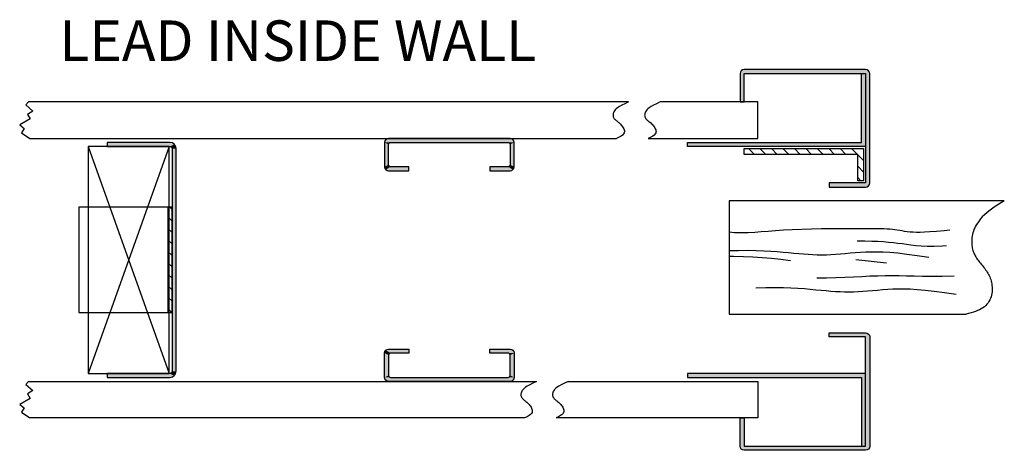
# Model space of a CAD drawing. Extents: x -1402 to -47, y -79 to 347.
# Drawn here: x -1398 to -1383, y 319 to 326 of the extents above; entities that cross this region are included whole.
import ezdxf

# ---------------------------------------------------------------- set-up
doc = ezdxf.new("R2010")
doc.units = 0
doc.header["$LTSCALE"] = 0.5
doc.header["$MEASUREMENT"] = 0
doc.layers.get('0').update_dxf_attribs({"linetype": 'CONTINUOUS'})
doc.layers.add('Layer1', color=1, linetype='CONTINUOUS')

# ---------------------------------------------------------------- blocks, each defined once
blk = doc.blocks.new('*U8')
at = {"linetype": 'Continuous'}
for points in [[(27.23971455382586, 1.797265582445266), (27.22140872765002, 1.753071408621107), (29.22140872765002, 1.753071408621114)], [(27.22140872765002, 1.753071408621107), (27.31515872765002, 1.7530714086211), (29.12765872765002, 1.753071408621107)], [(27.22140872765002, 1.753071408621107), (27.29306164073794, 1.743918495533179), (27.31515872765002, 1.7530714086211)], [(27.22140872765002, 1.753071408621107), (27.28390872765002, 1.721821408621098), (27.29306164073794, 1.743918495533179)], [(27.22140872765002, 1.753071408621107), (27.22140872765002, 1.378071408621114), (27.28390872765002, 1.721821408621098)], [(29.22140872765002, 1.753071408621114), (27.22140872765002, 1.753071408621107), (29.12765872765002, 1.753071408621107)], [(27.28390872765002, 1.721821408621098), (27.22140872765002, 1.378071408621114), (27.28390872765003, 1.409321408621112)], [(27.28390872765002, 1.815571408621107), (27.23971455382586, 1.797265582445266), (29.20310290147417, 1.797265582445273)], [(29.20310290147417, 1.797265582445273), (27.23971455382586, 1.797265582445266), (29.22140872765002, 1.753071408621114)], [(29.15890872765002, 1.815571408621114), (27.28390872765002, 1.815571408621107), (29.20310290147417, 1.797265582445273)], [(29.22140872765002, 1.753071408621114), (29.12765872765002, 1.753071408621107), (29.14975581456209, 1.743918495533187)], [(29.22140872765002, 1.753071408621114), (29.14975581456209, 1.743918495533187), (29.15890872765002, 1.721821408621109)], [(29.22140872765002, 1.753071408621114), (29.15890872765002, 1.721821408621109), (29.22140872765002, 1.378071408621107)], [(29.15890872765002, 1.721821408621109), (29.15890872765003, 1.409321408621102), (29.22140872765002, 1.378071408621107)], [(27.28390872765003, 1.409321408621112), (27.22140872765002, 1.378071408621114), (27.29306164073795, 1.387224321709034)], [(27.29306164073795, 1.387224321709034), (27.22140872765002, 1.378071408621114), (27.31515872765003, 1.378071408621114)], [(27.22140872765002, 1.378071408621114), (27.23971455382586, 1.333877234796955), (27.31515872765003, 1.378071408621114)], [(27.59640872765002, 1.378071408621114), (27.23971455382586, 1.333877234796955), (27.59640872765002, 1.315571408621114)], [(27.23971455382586, 1.333877234796955), (27.59640872765002, 1.378071408621114), (27.31515872765003, 1.378071408621114)], [(29.12765872765003, 1.3780714086211), (28.84640872765002, 1.315571408621114), (29.20310290147417, 1.333877234796948)], [(28.84640872765002, 1.378071408621114), (28.84640872765002, 1.315571408621114), (29.12765872765003, 1.3780714086211)], [(29.14975581456211, 1.387224321709021), (29.12765872765003, 1.3780714086211), (29.22140872765002, 1.378071408621107)], [(29.22140872765002, 1.378071408621107), (29.12765872765003, 1.3780714086211), (29.20310290147417, 1.333877234796948)], [(29.15890872765003, 1.409321408621102), (29.14975581456211, 1.387224321709021), (29.22140872765002, 1.378071408621107)], [(27.23971455382586, 1.333877234796955), (27.28390872765002, 1.315571408621114), (27.59640872765002, 1.315571408621114)], [(29.20310290147417, 1.333877234796948), (28.84640872765002, 1.315571408621114), (29.15890872765002, 1.315571408621107)], [(27.23971455382586, -1.452734417554684), (27.22140872765002, -1.496928591378843), (27.59640872765002, -1.496928591378843)], [(27.22140872765002, -1.496928591378843), (27.31515872765003, -1.496928591378843), (27.59640872765002, -1.496928591378843)], [(27.22140872765002, -1.496928591378843), (27.29306164073795, -1.506081504466763), (27.31515872765003, -1.496928591378843)], [(27.22140872765002, -1.496928591378843), (27.28390872765003, -1.528178591378841), (27.29306164073795, -1.506081504466763)], [(27.22140872765002, -1.496928591378843), (27.22140872765002, -1.871928591378836), (27.28390872765003, -1.528178591378841)], [(27.23971455382586, -1.452734417554684), (27.59640872765002, -1.434428591378843), (27.28390872765002, -1.434428591378843)], [(27.59640872765002, -1.434428591378843), (27.23971455382586, -1.452734417554684), (27.59640872765002, -1.496928591378843)], [(28.84640872765002, -1.434428591378843), (29.12765872765003, -1.496928591378829), (29.20310290147417, -1.452734417554677)], [(28.84640872765002, -1.434428591378843), (28.84640872765002, -1.496928591378843), (29.12765872765003, -1.496928591378829)], [(29.15890872765002, -1.434428591378836), (28.84640872765002, -1.434428591378843), (29.20310290147417, -1.452734417554677)], [(29.20310290147417, -1.452734417554677), (29.12765872765003, -1.496928591378829), (29.22140872765002, -1.496928591378836)], [(29.12765872765003, -1.496928591378829), (29.14975581456211, -1.506081504466749), (29.22140872765002, -1.496928591378836)], [(29.22140872765002, -1.496928591378836), (29.14975581456211, -1.506081504466749), (29.15890872765003, -1.528178591378829)], [(29.22140872765002, -1.496928591378836), (29.15890872765003, -1.528178591378829), (29.22140872765002, -1.871928591378843)], [(27.28390872765003, -1.528178591378841), (27.22140872765002, -1.871928591378836), (27.28390872765002, -1.840678591378829)], [(29.15890872765003, -1.528178591378829), (29.15890872765002, -1.840678591378838), (29.22140872765002, -1.871928591378843)], [(27.28390872765002, -1.840678591378829), (27.22140872765002, -1.871928591378836), (27.29306164073794, -1.862775678290909)], [(27.29306164073794, -1.862775678290909), (27.22140872765002, -1.871928591378836), (27.31515872765002, -1.871928591378829)], [(27.22140872765002, -1.871928591378836), (27.23971455382586, -1.916122765202995), (29.22140872765002, -1.871928591378843)], [(29.12765872765002, -1.871928591378836), (27.22140872765002, -1.871928591378836), (29.22140872765002, -1.871928591378843)], [(27.31515872765002, -1.871928591378829), (27.22140872765002, -1.871928591378836), (29.12765872765002, -1.871928591378836)], [(29.22140872765002, -1.871928591378843), (27.23971455382586, -1.916122765202995), (29.20310290147417, -1.916122765203002)], [(27.23971455382586, -1.916122765202995), (27.28390872765002, -1.934428591378836), (29.20310290147417, -1.916122765203002)], [(29.20310290147417, -1.916122765203002), (27.28390872765002, -1.934428591378836), (29.15890872765002, -1.934428591378843)], [(29.14975581456209, -1.862775678290916), (29.12765872765002, -1.871928591378836), (29.22140872765002, -1.871928591378843)], [(29.15890872765002, -1.840678591378838), (29.14975581456209, -1.862775678290916), (29.22140872765002, -1.871928591378843)]]:
    blk.add_solid(points, dxfattribs=at)
blk = doc.blocks.new('*U9')
at = {"linetype": 'Continuous'}
for points in [[(32.46685259684627, 1.725612669357377), (32.4393938575825, 1.659321408621128), (32.5331438575825, 1.690571408621143)], [(32.5331438575825, 1.690571408621143), (32.4393938575825, 1.659321408621128), (32.51104677067043, 1.681418495533222)], [(32.51104677067043, 1.681418495533222), (32.4393938575825, 1.659321408621128), (32.5018938575825, 1.659321408621143)], [(32.46685259684627, 1.725612669357377), (33.5018938575825, 1.753071408621143), (32.53314385758252, 1.753071408621143)], [(33.5018938575825, 1.753071408621143), (32.46685259684627, 1.725612669357377), (33.5018938575825, 1.690571408621143)], [(32.46685259684627, 1.725612669357377), (32.5331438575825, 1.690571408621143), (33.5018938575825, 1.690571408621143)], [(32.4393938575825, 1.659321408621128), (32.4393938575825, -1.77817859137884), (32.50189385758252, -1.778178591378857)], [(32.5018938575825, 1.659321408621143), (32.4393938575825, 1.659321408621128), (32.50189385758252, -1.778178591378857)], [(32.4393938575825, -1.77817859137884), (32.46685259684627, -1.84446985211509), (32.50189385758252, -1.778178591378857)], [(32.50189385758252, -1.778178591378857), (32.46685259684627, -1.84446985211509), (32.51104677067044, -1.800275678290937)], [(32.51104677067044, -1.800275678290937), (32.46685259684627, -1.84446985211509), (32.53314385758252, -1.809428591378857)], [(33.5018938575825, -1.809428591378857), (32.46685259684627, -1.84446985211509), (33.5018938575825, -1.871928591378857)], [(32.46685259684627, -1.84446985211509), (33.5018938575825, -1.809428591378857), (32.54785048010542, -1.809428591378857)], [(32.46685259684627, -1.84446985211509), (32.54785048010542, -1.809428591378857), (32.53314385758252, -1.809428591378857)], [(32.46685259684627, -1.84446985211509), (32.53314385758252, -1.871928591378857), (33.5018938575825, -1.871928591378857)]]:
    blk.add_solid(points, dxfattribs=at)

msp = doc.modelspace()

# ---------------------------------------------------------------- hatches: boundary and pattern name
for points in [[(-1385.055910749533, 325.0298169531486), (-1385.055910749533, 323.9048169531486), (-1387.805910749533, 323.9048169531486), (-1387.805910749533, 323.9673169531486), (-1385.118410749533, 323.9673169531486), (-1385.118410749533, 325.0298169531486)], [(-1385.055910749533, 319.2798169531486), (-1385.055910749533, 320.4048169531486), (-1387.805910749533, 320.4048169531486), (-1387.805910749533, 320.3423169531486), (-1385.118410749533, 320.3423169531486), (-1385.118410749533, 319.2798169531486)]]:
    msp.add_hatch(color=256).paths.add_polyline_path(points)
h = msp.add_hatch()
h.set_pattern_fill('ANSI31', color=256, angle=180, style=0)
h.set_pattern_definition([(135, (-1363.72789383101, 316.5310578207603), (0.08838834764831845, 0.08838834764831843), [])])
h.paths.add_polyline_path([(-1395.760964745472, 321.3423169531486), (-1395.823464745472, 321.3423169531486), (-1395.823464745472, 322.9673169531486), (-1395.760964745472, 322.9673169531486)])
at = {"layer": 'Layer1'}
h = msp.add_hatch(color=0, dxfattribs=at)
edge = h.paths.add_edge_path()
edge.add_line((-1386.930910749533, 319.7173169531486), (-1386.930910749533, 319.2798169531485))
edge.add_line((-1386.930910749533, 319.2798169531485), (-1385.055910749533, 319.2798169531486))
edge.add_line((-1385.055910749533, 319.2798169531486), (-1385.055910749533, 320.9673169531486))
edge.add_line((-1385.055910749533, 320.9673169531486), (-1385.618410749533, 320.9673169531486))
edge.add_line((-1385.618410749533, 320.9673169531486), (-1385.618410749533, 321.0298169531486))
edge.add_line((-1385.618410749533, 321.0298169531486), (-1385.055910749533, 321.0298169531486))
edge.add_arc((-1385.055910749533, 320.9673169531486), 0.0625, 0, 90, ccw=False)
edge.add_line((-1384.993410749533, 320.9673169531486), (-1384.993410749533, 319.2798169531486))
edge.add_arc((-1385.055910749533, 319.2798169531486), 0.0625, -90, 0, ccw=False)
edge.add_line((-1385.055910749533, 319.2173169531486), (-1386.930910749533, 319.2173169531486))
edge.add_arc((-1386.930910749533, 319.2798169531486), 0.0625, 180, 270, ccw=False)
edge.add_line((-1386.993410749533, 319.2798169531486), (-1386.993410749533, 319.7173169531486))
edge.add_line((-1386.993410749533, 319.7173169531486), (-1386.930910749533, 319.7173169531486))
edge = h.paths.add_edge_path()
edge.add_line((-1386.993410749533, 324.5923169531486), (-1386.930910749533, 324.5923169531486))
edge.add_line((-1386.930910749533, 324.5923169531486), (-1386.930910749533, 325.0298169531486))
edge.add_line((-1386.930910749533, 325.0298169531486), (-1385.055910749533, 325.0298169531486))
edge.add_line((-1385.055910749533, 325.0298169531486), (-1385.055910749533, 323.3423169531486))
edge.add_line((-1385.055910749533, 323.3423169531486), (-1385.618410749533, 323.3423169531486))
edge.add_line((-1385.618410749533, 323.3423169531486), (-1385.618410749533, 323.2798169531486))
edge.add_line((-1385.618410749533, 323.2798169531486), (-1385.055910749533, 323.2798169531486))
edge.add_arc((-1385.055910749533, 323.3423169531486), 0.0625, 270, 360)
edge.add_line((-1384.993410749533, 323.3423169531486), (-1384.993410749533, 325.0298169531486))
edge.add_arc((-1385.055910749533, 325.0298169531486), 0.0625, 0, 90)
edge.add_line((-1385.055910749533, 325.0923169531486), (-1386.930910749533, 325.0923169531486))
edge.add_arc((-1386.930910749533, 325.0298169531486), 0.0625, 90, 180)
edge.add_line((-1386.993410749533, 325.0298169531486), (-1386.993410749533, 324.5923169531486))
h = msp.add_hatch(dxfattribs=at)
h.set_pattern_fill('ANSI31', color=256, style=0)
h.set_pattern_definition([(135, (-2773.905911688095, -21.14362953862798), (0.08838834764831843, 0.08838834764831845), [])])
h.paths.add_polyline_path([(-1386.930910749533, 323.7821077492771), (-1386.930910749533, 323.8721077492771), (-1385.088619953404, 323.8721077492771), (-1385.088619953404, 323.3750261570202), (-1385.178619953404, 323.3750261570202), (-1385.178619953404, 323.7821077492772)])

# ---------------------------------------------------------------- linework, layer by layer
for p, q in [((-1395.806921367995, 323.9048169531486), (-1397.056921367995, 323.9048169531486)), ((-1397.056921367995, 323.9048169531486), (-1397.056921367995, 320.4048169531486)), ((-1395.806921367995, 323.9048169531486), (-1397.056921367995, 320.4048169531486)), ((-1397.056921367995, 323.9048169531486), (-1395.806921367995, 320.4048169531486)), ((-1395.806921367995, 320.4048169531486), (-1395.806921367995, 323.9048169531486)), ((-1397.198464745472, 322.9673169531486), (-1397.198464745472, 321.3423169531486)), ((-1395.823464745472, 322.9673169531486), (-1397.198464745472, 322.9673169531486)), ((-1387.16056483898, 323.0674704485737), (-1387.16056483898, 321.3174704485737)), ((-1382.915617423592, 323.0674704485737), (-1387.16056483898, 323.0674704485737)), ((-1397.198464745472, 321.3423169531486), (-1395.823464745472, 321.3423169531486)), ((-1387.16056483898, 321.3174704485737), (-1383.505734235685, 321.3174704485737)), ((-1397.056921367995, 320.4048169531486), (-1395.806921367995, 320.4048169531486))]:
    msp.add_line(p, q)
for points in [[(-1386.993410749533, 324.5923169531486), (-1386.930910749533, 324.5923169531486), (-1386.930910749533, 325.0298169531486), (-1385.055910749533, 325.0298169531486), (-1385.055910749533, 323.3423169531486), (-1385.618410749533, 323.3423169531486), (-1385.618410749533, 323.2798169531486), (-1385.055910749533, 323.2798169531486, 0.414213562373095), (-1384.993410749533, 323.3423169531486), (-1384.993410749533, 325.0298169531486, 0.414213562373095), (-1385.055910749533, 325.0923169531486), (-1386.930910749533, 325.0923169531486, 0.414213562373095), (-1386.993410749533, 325.0298169531486)], [(-1390.85547961554, 323.5923169531486), (-1390.85547961554, 323.5298169531486), (-1390.54297961554, 323.5298169531486, 0.414213562373095), (-1390.48047961554, 323.5923169531486), (-1390.48047961554, 323.9673169531486, 0.414213562373094), (-1390.54297961554, 324.0298169531486), (-1392.41797961554, 324.0298169531486, 0.4142135623730961), (-1392.48047961554, 323.9673169531486), (-1392.48047961554, 323.5923169531486, 0.414213562373095), (-1392.41797961554, 323.5298169531486), (-1392.10547961554, 323.5298169531486), (-1392.10547961554, 323.5923169531486), (-1392.38672961554, 323.5923169531485, -0.4142135623731071), (-1392.41797961554, 323.6235669531485), (-1392.41797961554, 323.9360669531486, -0.4142135623730914), (-1392.38672961554, 323.9673169531486), (-1390.57422961554, 323.9673169531485, -0.414213562373106), (-1390.54297961554, 323.9360669531485), (-1390.54297961554, 323.6235669531486, -0.4142135623730896), (-1390.57422961554, 323.5923169531486)], [(-1396.760964745472, 320.3423169531486), (-1395.792214745472, 320.3423169531486, 0.4142135623728952), (-1395.698464745472, 320.4360669531486), (-1395.698464745472, 323.8735669531486, 0.4142135623728286), (-1395.792214745472, 323.9673169531486), (-1396.760964745472, 323.9673169531486), (-1396.760964745472, 323.9048169531486), (-1395.792214745472, 323.9048169531486, -0.414213562373095), (-1395.760964745472, 323.8735669531486), (-1395.760964745472, 320.4360669531486, -0.414213562373095), (-1395.792214745472, 320.4048169531486), (-1396.760964745472, 320.4048169531486)], [(-1386.930910749533, 319.7173169531486), (-1386.930910749533, 319.2798169531485), (-1385.055910749533, 319.2798169531486), (-1385.055910749533, 320.9673169531486), (-1385.618410749533, 320.9673169531486), (-1385.618410749533, 321.0298169531486), (-1385.055910749533, 321.0298169531486, -0.414213562373095), (-1384.993410749533, 320.9673169531486), (-1384.993410749533, 319.2798169531486, -0.414213562373095), (-1385.055910749533, 319.2173169531486), (-1386.930910749533, 319.2173169531486, -0.414213562373095), (-1386.993410749533, 319.2798169531486), (-1386.993410749533, 319.7173169531486)], [(-1390.85547961554, 320.7173169531486), (-1390.85547961554, 320.7798169531486), (-1390.54297961554, 320.7798169531486, -0.414213562373095), (-1390.48047961554, 320.7173169531486), (-1390.48047961554, 320.3423169531486, -0.414213562373094), (-1390.54297961554, 320.2798169531486), (-1392.41797961554, 320.2798169531486, -0.4142135623730961), (-1392.48047961554, 320.3423169531486), (-1392.48047961554, 320.7173169531486, -0.414213562373095), (-1392.41797961554, 320.7798169531486), (-1392.10547961554, 320.7798169531486), (-1392.10547961554, 320.7173169531486), (-1392.38672961554, 320.7173169531486, 0.4142135623731071), (-1392.41797961554, 320.6860669531486), (-1392.41797961554, 320.3735669531486, 0.4142135623730914), (-1392.38672961554, 320.3423169531486), (-1390.57422961554, 320.3423169531486, 0.414213562373106), (-1390.54297961554, 320.3735669531486), (-1390.54297961554, 320.6860669531486, 0.4142135623730896), (-1390.57422961554, 320.7173169531486)]]:
    msp.add_lwpolyline(points, format="xyb", close=True)
for points in [[(-1385.055910749533, 325.0298169531486), (-1385.055910749533, 323.9048169531486), (-1387.805910749533, 323.9048169531486), (-1387.805910749533, 323.9673169531486), (-1385.118410749533, 323.9673169531486), (-1385.118410749533, 325.0298169531486)], [(-1395.823464745472, 322.9673169531486), (-1395.823464745472, 321.3423169531486), (-1395.760964745472, 321.3423169531486), (-1395.760964745472, 322.9673169531486)], [(-1385.055910749533, 319.2798169531486), (-1385.055910749533, 320.4048169531486), (-1387.805910749533, 320.4048169531486), (-1387.805910749533, 320.3423169531486), (-1385.118410749533, 320.3423169531486), (-1385.118410749533, 319.2798169531486)]]:
    msp.add_lwpolyline(points, close=True)
for points in [[(-1397.974441732167, 324.5923169531486), (-1398.017898032517, 324.5468257977397), (-1397.910244083832, 324.4527001690565), (-1397.990984613372, 324.3989140744031), (-1397.950614212549, 324.3316814191262), (-1398.112094999524, 324.2375556426022), (-1398.044811451662, 324.1837695479488), (-1398.085181580379, 324.1165368926719), (-1397.955002914584, 324.0298169531486)], [(-1388.714051111227, 324.5923169531486), (-1397.974441732167, 324.5923169531486)], [(-1388.714051111227, 324.5923169531486), (-1388.771423553922, 324.5657205654568), (-1388.818012727394, 324.54203346107), (-1388.855072764994, 324.5208757928813), (-1388.883857800068, 324.501867713784), (-1388.905621965964, 324.4846293766714), (-1388.921619396032, 324.4687809344368), (-1388.933104223619, 324.4539425399733), (-1388.941330582074, 324.4397343461743), (-1388.947359241405, 324.4258528529016), (-1388.951477518264, 324.4122999478917), (-1388.953779365962, 324.3991538658494), (-1388.954358737812, 324.3864928414798), (-1388.953309587124, 324.3743951094879), (-1388.950725867212, 324.3629389045787), (-1388.946701531386, 324.3522024614571), (-1388.941330532959, 324.3422640148281), (-1388.934712044903, 324.3331470349991), (-1388.926966118831, 324.3246559346862), (-1388.918218026018, 324.3165403622082), (-1388.908593037739, 324.3085499658836), (-1388.898216425268, 324.300434394031), (-1388.887213459878, 324.2919432949691), (-1388.875709412845, 324.2828263170163), (-1388.863829555441, 324.2728331084914), (-1388.851725256958, 324.2617746016693), (-1388.839652278739, 324.2497068646512), (-1388.827892480144, 324.2367472494944), (-1388.816727720534, 324.2230131082566), (-1388.806439859269, 324.208621792995), (-1388.797310755708, 324.1936906557673), (-1388.789622269212, 324.1783370486309), (-1388.78365625914, 324.1626783236432), (-1388.779827011174, 324.146810954786), (-1388.779078516288, 324.1307479037372), (-1388.782487191775, 324.1144812540992), (-1388.791129454931, 324.0980030894742), (-1388.806081723051, 324.0813054934644), (-1388.828420413429, 324.064380549672), (-1388.85922194336, 324.0472203416993), (-1388.899562730138, 324.0298169531486)], [(-1388.226251302006, 324.5923169531486), (-1388.283623744701, 324.5657205654568), (-1388.330212918174, 324.54203346107), (-1388.367272955773, 324.5208757928813), (-1388.396057990847, 324.501867713784), (-1388.417822156744, 324.4846293766714), (-1388.433819586812, 324.4687809344368), (-1388.445304414399, 324.4539425399733), (-1388.453530772854, 324.4397343461743), (-1388.459559432185, 324.4258528529016), (-1388.463677709043, 324.4122999478917), (-1388.465979556742, 324.3991538658494), (-1388.466558928591, 324.3864928414798), (-1388.465509777903, 324.3743951094879), (-1388.462926057991, 324.3629389045787), (-1388.458901722165, 324.3522024614571), (-1388.453530723738, 324.3422640148281), (-1388.446912235682, 324.3331470349991), (-1388.43916630961, 324.3246559346862), (-1388.430418216798, 324.3165403622082), (-1388.420793228518, 324.3085499658836), (-1388.410416616047, 324.300434394031), (-1388.399413650657, 324.2919432949691), (-1388.387909603624, 324.2828263170163), (-1388.376029746221, 324.2728331084914), (-1388.363925447737, 324.2617746016693), (-1388.351852469518, 324.2497068646512), (-1388.340092670923, 324.2367472494944), (-1388.328927911313, 324.2230131082566), (-1388.318640050048, 324.208621792995), (-1388.309510946488, 324.1936906557673), (-1388.301822459991, 324.1783370486309), (-1388.295856449919, 324.1626783236432), (-1388.292027201953, 324.146810954786), (-1388.291278707067, 324.1307479037372), (-1388.294687382554, 324.1144812540992), (-1388.303329645711, 324.0980030894742), (-1388.31828191383, 324.0813054934644), (-1388.340620604208, 324.064380549672), (-1388.371422134139, 324.0472203416993), (-1388.411762920917, 324.0298169531486)], [(-1388.411762920917, 324.0298169531486), (-1386.720350367689, 324.0298169531486), (-1386.720350367689, 324.5923169531486), (-1388.226251302006, 324.5923169531486)], [(-1397.955002914584, 324.0298169531486), (-1388.899562730138, 324.0298169531486)], [(-1382.915617423592, 323.0674704485737), (-1383.000519014791, 323.0152101642942), (-1383.072058974695, 322.9679784498607), (-1383.131758511113, 322.9251952604255), (-1383.181138831851, 322.8862805511412), (-1383.221721144716, 322.8506542771601), (-1383.255026657517, 322.8177363936346), (-1383.282576578061, 322.786946855717), (-1383.305892114155, 322.7577056185598), (-1383.326269201229, 322.7295091394063), (-1383.344102685201, 322.7021598838637), (-1383.359562139611, 322.6755368196303), (-1383.372817137999, 322.6495189144042), (-1383.384037253905, 322.6239851358835), (-1383.393392060869, 322.5988144517665), (-1383.401051132432, 322.5738858297514), (-1383.407184042135, 322.5490782375364), (-1383.411944213668, 322.5243109870244), (-1383.415420471337, 322.499664766938), (-1383.417685489598, 322.4752606102043), (-1383.418811942907, 322.4512195497505), (-1383.418872505722, 322.4276626185041), (-1383.417939852498, 322.4047108493921), (-1383.416086657692, 322.3824852753419), (-1383.413385595762, 322.3611069292808), (-1383.409897228657, 322.3406605342785), (-1383.405633668309, 322.3210855739758), (-1383.40059491414, 322.302285222156), (-1383.394780965577, 322.2841626526023), (-1383.388191822042, 322.266621039098), (-1383.380827482961, 322.2495635554263), (-1383.372687947758, 322.2328933753707), (-1383.363773215858, 322.2165136727143), (-1383.354095399381, 322.200335690144), (-1383.343715061239, 322.1843029459606), (-1383.33270487704, 322.1683670273684), (-1383.32113752239, 322.1524795215719), (-1383.309085672898, 322.1365920157755), (-1383.296622004172, 322.1206560971833), (-1383.283819191818, 322.1046233529999), (-1383.270749911446, 322.0884453704296), (-1383.257494913154, 322.0720777710764), (-1383.24416724501, 322.0554923141428), (-1383.230888029573, 322.038664793231), (-1383.217778389404, 322.0215710019432), (-1383.20495944706, 322.0041867338816), (-1383.192552325103, 321.9864877826483), (-1383.18067814609, 321.9684499418456), (-1383.169458032582, 321.9500490050756), (-1383.158996957675, 321.9312567314366), (-1383.149335296609, 321.9120287420114), (-1383.140497275164, 321.892316623379), (-1383.132507119118, 321.8720719621183), (-1383.125389054248, 321.8512463448081), (-1383.119167306332, 321.8297913580275), (-1383.11386610115, 321.8076585883553), (-1383.109509664479, 321.7847996223705), (-1383.106138371752, 321.7611983221096), (-1383.103857197024, 321.7369676514401), (-1383.102787264007, 321.712252849687), (-1383.103049696412, 321.6871991561754), (-1383.104765617947, 321.6619518102304), (-1383.108056152324, 321.6366560511771), (-1383.113042423254, 321.6114571183404), (-1383.119845554447, 321.5865002510455), (-1383.128570519767, 321.561934722965), (-1383.139257693687, 321.5379259451616), (-1383.151931300835, 321.5146433630453), (-1383.166615565838, 321.4922564220264), (-1383.183334713322, 321.4709345675151), (-1383.202112967916, 321.4508472449214), (-1383.222974554245, 321.4321638996557), (-1383.245943696936, 321.415053977128), (-1383.271039265955, 321.3996133274045), (-1383.298258712618, 321.3856434191755), (-1383.327594133576, 321.3728721257872), (-1383.359037625485, 321.3610273205857), (-1383.392581284997, 321.3498368769174), (-1383.428217208765, 321.3390286681285), (-1383.465937493443, 321.3283305675652), (-1383.505734235685, 321.3174704485737)], [(-1383.755534842965, 322.6131687099837), (-1383.845779844936, 322.6043914265197), (-1383.964173034145, 322.5940612020893), (-1384.062836835187, 322.5868190723609), (-1384.144907714883, 322.5823444164068), (-1384.213522140059, 322.5803166132997), (-1384.271816577536, 322.5804150421116), (-1384.32292749414, 322.582319081915), (-1384.369586651313, 322.5857081114879), (-1384.412906988983, 322.5902615084305), (-1384.453596741694, 322.5956586500488), (-1384.492364143993, 322.6015789136487), (-1384.529917430428, 322.6077016765359), (-1384.566964835543, 322.6137063160165), (-1384.604214593886, 322.6192722093963), (-1384.642374940003, 322.6240787339812), (-1384.682367702896, 322.6278812040154), (-1384.725969089396, 322.6307386814968), (-1384.77516890079, 322.6327861653613), (-1384.831956938365, 322.6341586545453), (-1384.898323003407, 322.6349911479847), (-1384.976256897204, 322.6354186446158), (-1385.067748421043, 322.6355761433746), (-1385.17478737621, 322.6355986431973), (-1385.298377094665, 322.635556456042), (-1385.435575031058, 322.6352611459552), (-1385.582452170713, 322.634459590005), (-1385.735079498952, 322.6328986652599), (-1385.889528001098, 322.6303252487883), (-1386.041868662475, 322.6264862176585), (-1386.188172468405, 322.6211284489389), (-1386.324510404211, 322.6139988196978), (-1386.448150708667, 322.605080455191), (-1386.561150634356, 322.5953014734232), (-1386.66676468731, 322.5858262405865), (-1386.768247373563, 322.5778191228731), (-1386.868853199147, 322.5724444864751), (-1386.971836670095, 322.5708666975845), (-1387.080452292441, 322.5742501223935), (-1387.16056483898, 322.5807333207031)], [(-1383.809291400399, 322.3709323049953), (-1383.871852411932, 322.3668222685233), (-1383.997612498506, 322.3626310832656), (-1384.105831539521, 322.3629762396986), (-1384.199564435994, 322.3669701927089), (-1384.28186608894, 322.3737253971831), (-1384.355791399374, 322.3823543080078), (-1384.424395268313, 322.3919693800697), (-1384.490732596773, 322.4016830682552), (-1384.557628347007, 322.410739315616), (-1384.626987726214, 322.4189080178634), (-1384.70048600283, 322.4260905588737), (-1384.779798445294, 322.4321883225232), (-1384.86660032204, 322.4371026926881), (-1384.962566901507, 322.4407350532449), (-1385.069373452129, 322.4429867880696), (-1385.188695242345, 322.4437592810387)], [(-1384.078682319088, 322.1913020545844), (-1384.261319383318, 322.2194213288529), (-1384.42030560597, 322.241114121366), (-1384.558794432582, 322.2570543089196), (-1384.679939308689, 322.2679157683103), (-1384.786893679828, 322.2743723763342), (-1384.882810991535, 322.2770980097876), (-1384.970844689347, 322.2767665454669), (-1385.0541482188, 322.2740518601684), (-1385.13535492589, 322.2695949585815), (-1385.215017758459, 322.2639053569694), (-1385.293169564807, 322.2574596994884), (-1385.369843193235, 322.2507346302947), (-1385.445071492044, 322.2442067935448), (-1385.518887309536, 322.2383528333949), (-1385.591323494011, 322.2336493940013), (-1385.66241289377, 322.2305731195204), (-1385.732303326524, 322.2294856021113), (-1385.801602487618, 322.2302882259447), (-1385.871033041806, 322.2327673231943), (-1385.941317653844, 322.2367092260336), (-1386.013178988487, 322.2419002666362), (-1386.087339710488, 322.2481267771756), (-1386.164522484602, 322.2551750898255), (-1386.245449975585, 322.2628315367594), (-1386.330959817554, 322.2708276631538), (-1386.422349522081, 322.2786758661968), (-1386.521031570101, 322.2858337560794), (-1386.628418442549, 322.2917589429927), (-1386.74592262036, 322.2959090371275), (-1386.87495658447, 322.297741648675), (-1387.016932815812, 322.2967143878261), (-1387.16056483898, 322.2926446803378)], [(-1386.214616291048, 322.1408105489978), (-1386.363222417974, 322.1623746102084), (-1386.507886739594, 322.1776272430344), (-1386.650974340139, 322.1881463042774), (-1386.794850303846, 322.1955096507395), (-1386.941879714948, 322.2012951392221), (-1387.094427657679, 322.2070806265272), (-1387.16056483898, 322.2101161312031)], [(-1384.734599041378, 322.1071496792638), (-1385.205513628452, 322.1576410843576)], [(-1383.691859662549, 321.9051838579033), (-1383.875014089142, 321.9007050577659), (-1384.036045124638, 321.89933265949), (-1384.178845303206, 321.9002284270544), (-1384.307307159014, 321.9025541244381), (-1384.42532322623, 321.9054715156199), (-1384.536786039022, 321.9081423645788), (-1384.645588131558, 321.9097284352936), (-1384.755622038007, 321.9093914917432), (-1384.870123324876, 321.9065562740402), (-1384.989699688031, 321.9016994268316), (-1385.114301855675, 321.8955605708979), (-1385.243880556014, 321.8888793270199), (-1385.378386517252, 321.8823953159781), (-1385.517770467593, 321.8768481585532), (-1385.661983135241, 321.8729774755258), (-1385.810975248402, 321.8715228876765)], [(-1383.658222890335, 321.619065761715), (-1383.840859954565, 321.6471850359836), (-1383.999846177217, 321.6688778284966), (-1384.138335003829, 321.6848180160503), (-1384.259479879936, 321.695679475441), (-1384.366434251075, 321.7021360834648), (-1384.462351562782, 321.7048617169183), (-1384.550385260594, 321.7045302525976), (-1384.633688790047, 321.701815567299), (-1384.714895497137, 321.6973586657122), (-1384.794558329706, 321.6916690641001), (-1384.872710136054, 321.6852234066191), (-1384.949383764482, 321.6784983374254), (-1385.024612063291, 321.6719705006755), (-1385.098427880783, 321.6661165405255), (-1385.170864065258, 321.661413101132), (-1385.241953465017, 321.658336826651), (-1385.311843897771, 321.6572493092419), (-1385.381143058865, 321.6580519330754), (-1385.450573613054, 321.660531030325), (-1385.520858225092, 321.6644729331643), (-1385.592719559734, 321.6696639737668), (-1385.666880281735, 321.6758904843063), (-1385.744063055849, 321.6829387969562), (-1385.824990546832, 321.6905952438901), (-1385.910500388801, 321.6985913702845), (-1386.001890093328, 321.7064395733275), (-1386.100572141348, 321.7135974632101), (-1386.207959013797, 321.7195226501233), (-1386.325463191608, 321.7236727442581), (-1386.454497155717, 321.7255053558056), (-1386.596473387059, 321.7244780949567), (-1386.752804366569, 321.7200485719025)], [(-1397.974441732167, 320.2798169531486), (-1398.017898032517, 320.2343257977398), (-1397.910244083832, 320.1402001690565), (-1397.990984613372, 320.0864140744032), (-1397.950614212549, 320.0191814191263), (-1398.112094999524, 319.9250556426023), (-1398.044811451662, 319.8712695479489), (-1398.085181580379, 319.8040368926719), (-1397.955002914584, 319.7173169531486)], [(-1397.974441732167, 320.2798169531486), (-1390.136306856214, 320.2798169531486)], [(-1390.136306856214, 320.2798169531486), (-1390.193679298908, 320.2532205654568), (-1390.240268472381, 320.22953346107), (-1390.27732850998, 320.2083757928813), (-1390.306113545054, 320.1893677137841), (-1390.327877710951, 320.1721293766715), (-1390.343875141019, 320.1562809344368), (-1390.355359968606, 320.1414425399733), (-1390.363586327061, 320.1272343461743), (-1390.369614986392, 320.1133528529016), (-1390.373733263251, 320.0997999478917), (-1390.376035110949, 320.0866538658494), (-1390.376614482798, 320.0739928414799), (-1390.375565332111, 320.061895109488), (-1390.372981612199, 320.0504389045788), (-1390.368957276373, 320.0397024614571), (-1390.363586277946, 320.0297640148282), (-1390.356967789889, 320.0206470349991), (-1390.349221863818, 320.0121559346863), (-1390.340473771005, 320.0040403622082), (-1390.330848782726, 319.9960499658836), (-1390.320472170254, 319.9879343940311), (-1390.309469204865, 319.9794432949691), (-1390.297965157831, 319.9703263170164), (-1390.286085300428, 319.9603331084915), (-1390.273981001944, 319.9492746016694), (-1390.261908023725, 319.9372068646513), (-1390.250148225131, 319.9242472494945), (-1390.238983465521, 319.9105131082566), (-1390.228695604256, 319.8961217929951), (-1390.219566500695, 319.8811906557673), (-1390.211878014199, 319.8658370486309), (-1390.205912004127, 319.8501783236433), (-1390.202082756161, 319.834310954786), (-1390.201334261274, 319.8182479037372), (-1390.204742936762, 319.8019812540992), (-1390.213385199918, 319.7855030894742), (-1390.228337468038, 319.7688054934644), (-1390.250676158415, 319.751880549672), (-1390.281477688346, 319.7347203416994), (-1390.321818475125, 319.7173169531486)], [(-1389.648507046993, 320.2798169531486), (-1389.705879489688, 320.2532205654568), (-1389.75246866316, 320.22953346107), (-1389.78952870076, 320.2083757928813), (-1389.818313735833, 320.1893677137841), (-1389.84007790173, 320.1721293766715), (-1389.856075331798, 320.1562809344368), (-1389.867560159385, 320.1414425399733), (-1389.87578651784, 320.1272343461743), (-1389.881815177171, 320.1133528529016), (-1389.88593345403, 320.0997999478917), (-1389.888235301728, 320.0866538658494), (-1389.888814673578, 320.0739928414799), (-1389.88776552289, 320.061895109488), (-1389.885181802978, 320.0504389045788), (-1389.881157467152, 320.0397024614571), (-1389.875786468725, 320.0297640148282), (-1389.869167980668, 320.0206470349991), (-1389.861422054597, 320.0121559346863), (-1389.852673961784, 320.0040403622082), (-1389.843048973505, 319.9960499658836), (-1389.832672361033, 319.9879343940311), (-1389.821669395644, 319.9794432949691), (-1389.81016534861, 319.9703263170164), (-1389.798285491207, 319.9603331084915), (-1389.786181192723, 319.9492746016694), (-1389.774108214504, 319.9372068646513), (-1389.76234841591, 319.9242472494945), (-1389.7511836563, 319.9105131082566), (-1389.740895795035, 319.8961217929951), (-1389.731766691474, 319.8811906557673), (-1389.724078204978, 319.8658370486309), (-1389.718112194906, 319.8501783236433), (-1389.71428294694, 319.834310954786), (-1389.713534452054, 319.8182479037372), (-1389.716943127541, 319.8019812540992), (-1389.725585390697, 319.7855030894742), (-1389.740537658817, 319.7688054934644), (-1389.762876349195, 319.751880549672), (-1389.793677879125, 319.7347203416994), (-1389.834018665904, 319.7173169531486)], [(-1389.648507046993, 320.2798169531486), (-1386.720350367689, 320.2798169531486), (-1386.720350367689, 319.7173169531486), (-1389.834018665904, 319.7173169531486)], [(-1390.321818475125, 319.7173169531486), (-1397.955002914584, 319.7173169531486)]]:
    msp.add_lwpolyline(points)
msp.add_lwpolyline([(-1386.930910749533, 323.7821077492771), (-1386.930910749533, 323.8721077492771), (-1385.088619953404, 323.8721077492771), (-1385.088619953404, 323.3750261570202), (-1385.178619953404, 323.3750261570202), (-1385.178619953404, 323.7821077492772)], close=True, dxfattribs=at)

# ---------------------------------------------------------------- block references
at = {"linetype": 'Continuous', "xscale": -1}
for name in ['*U8', '*U9']:
    msp.add_blockref(name, (-1363.25907088789, 322.2142455445274), dxfattribs=at)

# ---------------------------------------------------------------- texts
at = {"layer": 'Layer1', "insert": (-1397.500161833937, 325.4570108298981), "char_height": 0.625, "attachment_point": 4}
msp.add_mtext('LEAD INSIDE WALL', dxfattribs=at)

doc.saveas('drawing.dxf')
